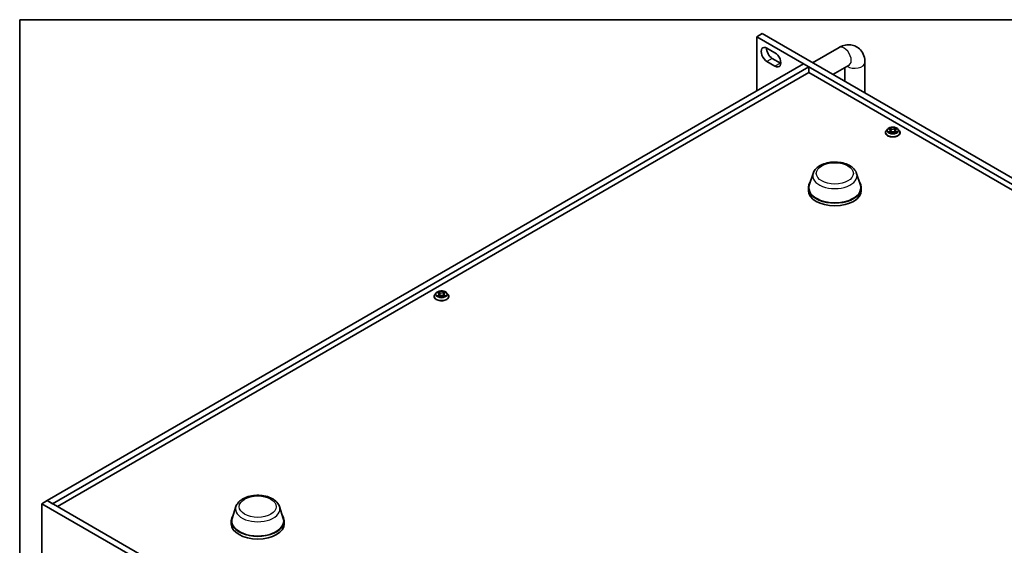
# Model space of a CAD drawing. Units: millimetres. Extents: x 0 to 10030, y 0 to 1826.
# Drawn here: x 0 to 390, y 775 to 984 of the extents above; entities that cross this region are included whole.
import ezdxf

# ---------------------------------------------------------------- set-up
doc = ezdxf.new("R2010")
doc.units = ezdxf.units.MM
for name, color, linetype, lineweight in [('Border (ISO)', 7, 'Continuous', 35), ('Visible (ISO)', 7, 'Continuous', 35), ('Visible Narrow (ISO)', 7, 'Continuous', 25)]:
    doc.layers.add(name, color=color, linetype=linetype, lineweight=lineweight)

# ---------------------------------------------------------------- blocks, each defined once
blk = doc.blocks.new('図面枠 tk図枠')
at = {"layer": 'Border (ISO)'}
for q in [(405.5, 289), (14.5, 8)]:
    blk.add_line((14.5, 289), q, dxfattribs=at)

msp = doc.modelspace()

# ---------------------------------------------------------------- linework, layer by layer
at = {"layer": 'Visible (ISO)'}
for p, q in [((294.253, 977.973), (292.132, 976.748)), ((292.132, 976.748), (292.132, 955.274)), ((633.381, 779.727), (292.132, 976.748)), ((294.253, 977.973), (635.503, 780.952)), ((296.197, 972.237), (299.379, 970.4)), ((324.78, 972.455), (314.295, 966.402)), ((298.319, 968.154), (301.501, 966.317)), ((10.915, 792.914), (310.728, 966.011)), ((312.85, 964.786), (13.037, 791.689)), ((299.379, 965.092), (296.197, 966.929)), ((312.85, 964.786), (310.728, 966.011)), ((312.85, 962.541), (312.85, 964.786)), ((328.78, 965.527), (322.295, 961.783)), ((327.022, 959.053), (327.022, 964.512)), ((335.022, 954.434), (335.022, 966.542)), ((14.981, 790.566), (312.85, 962.541)), ((312.85, 962.541), (610.719, 790.566)), ((344.933, 940.621), (344.93, 940.623)), ((344.93, 940.623), (344.931, 940.62)), ((343.184, 938.74), (343.184, 938.773)), ((344.033, 940.177), (343.537, 939.623)), ((344.382, 938.973), (344.377, 938.972)), ((344.377, 938.972), (344.382, 938.973)), ((344.519, 940.237), (344.945, 939.983)), ((345.023, 938.721), (345.466, 938.968)), ((345.207, 939.633), (345.289, 938.87)), ((346.702, 938.968), (347.145, 938.721)), ((346.961, 939.633), (346.879, 938.87)), ((347.223, 939.983), (347.649, 940.237)), ((347.235, 938.655), (347.238, 938.653)), ((347.238, 938.653), (347.236, 938.656)), ((347.79, 940.304), (347.785, 940.303)), ((347.786, 940.303), (347.79, 940.304)), ((348.135, 940.177), (348.631, 939.623)), ((348.984, 938.74), (348.984, 938.773)), ((314.46, 922.576), (312.975, 917.939)), ((331.746, 922.576), (333.231, 917.939)), ((312.603, 916.858), (312.603, 915.796)), ((333.603, 916.858), (333.603, 915.796)), ((165.135, 875.265), (164.639, 874.712)), ((165.621, 875.326), (166.047, 875.071)), ((166.035, 875.709), (166.032, 875.712)), ((166.032, 875.712), (166.033, 875.709)), ((166.309, 874.722), (166.391, 873.958)), ((168.063, 874.722), (167.981, 873.958)), ((168.325, 875.071), (168.751, 875.326)), ((168.892, 875.393), (168.887, 875.392)), ((168.888, 875.391), (168.892, 875.393)), ((169.237, 875.265), (169.733, 874.712)), ((164.286, 873.828), (164.286, 873.862)), ((165.484, 874.062), (165.479, 874.06)), ((165.479, 874.06), (165.484, 874.061)), ((166.125, 873.81), (166.568, 874.057)), ((167.804, 874.057), (168.247, 873.81)), ((168.337, 873.744), (168.34, 873.741)), ((168.34, 873.741), (168.338, 873.744)), ((170.086, 873.828), (170.086, 873.862)), ((10.915, 792.914), (8.794, 791.689)), ((10.915, 792.914), (314.971, 617.367)), ((10.915, 792.914), (13.037, 791.689)), ((312.85, 616.142), (8.794, 791.689)), ((8.794, 791.689), (8.794, 719.837)), ((85.711, 790.508), (84.226, 785.871)), ((102.997, 790.508), (104.482, 785.871)), ((83.854, 784.789), (83.854, 783.728)), ((104.854, 784.789), (104.854, 783.728))]:
    msp.add_line(p, q, dxfattribs=at)
for centre, major_axis, start_param, end_param in [((296.197, 969.583), (-1.625, 2.815), 5.4977871, 8.6393798), ((298.319, 970.808), (1.625, -2.815), 3.8527539, 5.4977871), ((299.379, 967.746), (1.625, -2.815), 5.4977871, 8.6393798), ((301.501, 968.971), (1.625, -2.815), 5.4977871, 5.5720241), ((323.103, 916.858), (10.5, 0), 2.7632569, 6.661521), ((323.103, 916.858), (10.3, 0), 2.9587481, 6.4660299), ((323.103, 915.796), (10.5, 0), 3.1415927, 6.2831853), ((94.354, 784.789), (10.5, 0), 2.7632569, 6.661521), ((94.354, 784.789), (10.3, 0), 2.9587481, 6.4660299), ((94.354, 783.728), (10.5, 0), 3.1415927, 6.2831853)]:
    msp.add_ellipse(centre, major_axis=major_axis, ratio=0.5773503, start_param=start_param, end_param=end_param, dxfattribs=at)
for points, knots in [([(335.022, 966.542), (335.022, 967.417), (334.907, 968.314), (334.329, 970.035), (333.884, 970.865), (332.736, 972.125), (332.124, 972.595), (330.813, 973.245), (330.129, 973.441), (328.714, 973.613), (327.989, 973.567), (326.462, 973.262), (325.688, 972.954), (324.912, 972.53), (324.845, 972.493), (324.78, 972.455)], [3.1415927, 3.1415927, 3.1415927, 3.1415927, 3.4557519, 3.4557519, 3.7451922, 3.7451922, 3.9632322, 3.9632322, 4.1680359, 4.1680359, 4.3963428, 4.3963428, 4.6851935, 4.6851935, 4.712389, 4.712389, 4.712389, 4.712389]), ([(328.922, 965.597), (328.922, 965.597), (328.891, 965.586), (328.821, 965.55), (328.802, 965.54), (328.78, 965.527)], [4.49973631, 4.49973631, 4.49973631, 4.49973631, 4.65968899, 4.65968899, 4.71238898, 4.71238898, 4.71238898, 4.71238898]), ([(348.135, 940.177), (348.012, 940.313), (347.856, 940.433), (347.488, 940.64), (347.274, 940.725), (346.814, 940.85), (346.569, 940.889), (346.072, 940.919), (345.82, 940.91), (345.332, 940.845), (345.097, 940.789), (344.664, 940.633), (344.467, 940.533), (344.2, 940.341), (344.11, 940.262), (344.033, 940.177)], [4.4045574, 4.4045574, 4.4045574, 4.4045574, 4.7255704, 4.7255704, 5.059999, 5.059999, 5.3930764, 5.3930764, 5.7243898, 5.7243898, 6.0561258, 6.0561258, 6.3901037, 6.3901037, 6.5910169, 6.5910169, 6.5910169, 6.5910169]), ([(347.115, 940.411), (347.171, 940.489), (347.203, 940.568), (347.237, 940.622), (347.238, 940.623), (347.238, 940.623)], [0, 0, 0, 0, 0.032055974, 0.032055974, 0.032394303, 0.032394303, 0.032394303, 0.032394303]), ([(347.238, 940.623), (347.237, 940.623), (347.237, 940.622), (347.231, 940.617), (347.226, 940.612), (347.221, 940.607)], [-0.0323943032, -0.0323943032, -0.0323943032, -0.0323943032, -0.0320559737, -0.0320559737, -0.0289727583, -0.0289727583, -0.0289727583, -0.0289727583]), ([(343.537, 939.623), (343.492, 939.573), (343.451, 939.522), (343.377, 939.415), (343.344, 939.361), (343.287, 939.249), (343.263, 939.191), (343.224, 939.074), (343.209, 939.015), (343.189, 938.894), (343.184, 938.834), (343.184, 938.773)], [0.30783155, 0.30783155, 0.30783155, 0.30783155, 0.40334487, 0.40334487, 0.4988582, 0.4988582, 0.59437152, 0.59437152, 0.68988484, 0.68988484, 0.78539816, 0.78539816, 0.78539816, 0.78539816]), ([(343.184, 938.74), (343.184, 938.561), (343.231, 938.383), (343.414, 938.041), (343.553, 937.878), (343.911, 937.583), (344.134, 937.452), (344.638, 937.238), (344.919, 937.156), (345.511, 937.047), (345.821, 937.021), (346.439, 937.026), (346.747, 937.058), (347.332, 937.178), (347.608, 937.266), (348.101, 937.489), (348.317, 937.625), (348.667, 937.933), (348.801, 938.106), (348.95, 938.435), (348.984, 938.587), (348.984, 938.74)], [0.7853982, 0.7853982, 0.7853982, 0.7853982, 1.0851087, 1.0851087, 1.3975197, 1.3975197, 1.7220128, 1.7220128, 2.0477407, 2.0477407, 2.3724912, 2.3724912, 2.696846, 2.696846, 3.0216801, 3.0216801, 3.3474775, 3.3474775, 3.6713926, 3.6713926, 3.9269908, 3.9269908, 3.9269908, 3.9269908]), ([(344.617, 940.179), (344.557, 940.246), (344.466, 940.285), (344.379, 940.304), (344.378, 940.304), (344.377, 940.304)], [0.001902216, 0.001902216, 0.001902216, 0.001902216, 0.032055974, 0.032055974, 0.032394303, 0.032394303, 0.032394303, 0.032394303]), ([(344.377, 940.304), (344.378, 940.304), (344.379, 940.304), (344.388, 940.3), (344.396, 940.297), (344.404, 940.294)], [-0.0323943032, -0.0323943032, -0.0323943032, -0.0323943032, -0.0320559737, -0.0320559737, -0.0289727583, -0.0289727583, -0.0289727583, -0.0289727583]), ([(344.712, 938.935), (344.73, 938.92), (344.75, 938.905), (344.792, 938.875), (344.814, 938.86), (344.862, 938.83), (344.887, 938.816), (344.94, 938.787), (344.968, 938.773), (345.014, 938.751), (345.031, 938.744), (345.049, 938.736)], [1.39332395, 1.39332395, 1.39332395, 1.39332395, 1.46346938, 1.46346938, 1.53361482, 1.53361482, 1.60376025, 1.60376025, 1.67390568, 1.67390568, 1.71478324, 1.71478324, 1.71478324, 1.71478324]), ([(345.04, 938.731), (344.992, 938.734), (344.962, 938.703), (344.93, 938.654), (344.93, 938.653), (344.93, 938.653)], [0.002431037, 0.002431037, 0.002431037, 0.002431037, 0.032055974, 0.032055974, 0.032394303, 0.032394303, 0.032394303, 0.032394303]), ([(344.93, 938.653), (344.93, 938.653), (344.931, 938.654), (344.937, 938.659), (344.942, 938.664), (344.947, 938.668)], [-0.0323943032, -0.0323943032, -0.0323943032, -0.0323943032, -0.0320559737, -0.0320559737, -0.0289727583, -0.0289727583, -0.0289727583, -0.0289727583]), ([(345.207, 939.633), (345.204, 939.66), (345.198, 939.687), (345.179, 939.74), (345.166, 939.765), (345.136, 939.815), (345.118, 939.838), (345.076, 939.884), (345.053, 939.905), (345.002, 939.946), (344.974, 939.965), (344.945, 939.983)], [3.98889417, 3.98889417, 3.98889417, 3.98889417, 4.13010248, 4.13010248, 4.27131078, 4.27131078, 4.41251908, 4.41251908, 4.55372738, 4.55372738, 4.69493569, 4.69493569, 4.69493569, 4.69493569]), ([(346.702, 938.968), (346.635, 939.006), (346.559, 939.036), (346.396, 939.083), (346.308, 939.099), (346.13, 939.115), (346.038, 939.115), (345.859, 939.099), (345.772, 939.083), (345.609, 939.036), (345.533, 939.006), (345.466, 938.968)], [4.7298423, 4.7298423, 4.7298423, 4.7298423, 5.0370202, 5.0370202, 5.3441982, 5.3441982, 5.6513761, 5.6513761, 5.9585541, 5.9585541, 6.265732, 6.265732, 6.265732, 6.265732]), ([(347.223, 939.983), (347.193, 939.965), (347.166, 939.946), (347.115, 939.905), (347.091, 939.884), (347.05, 939.838), (347.032, 939.815), (347.001, 939.765), (346.989, 939.74), (346.97, 939.687), (346.964, 939.66), (346.961, 939.633)], [0.01745329, 0.01745329, 0.01745329, 0.01745329, 0.1586616, 0.1586616, 0.2998699, 0.2998699, 0.4410782, 0.4410782, 0.5822865, 0.5822865, 0.72349481, 0.72349481, 0.72349481, 0.72349481]), ([(347.118, 938.736), (347.136, 938.744), (347.154, 938.751), (347.2, 938.773), (347.227, 938.787), (347.281, 938.816), (347.306, 938.83), (347.353, 938.86), (347.376, 938.875), (347.418, 938.905), (347.437, 938.92), (347.456, 938.935)], [2.99760574, 2.99760574, 2.99760574, 2.99760574, 3.0384833, 3.0384833, 3.10862873, 3.10862873, 3.17877417, 3.17877417, 3.2489196, 3.2489196, 3.31906503, 3.31906503, 3.31906503, 3.31906503]), ([(347.54, 938.975), (347.599, 938.986), (347.696, 938.992), (347.788, 938.972), (347.789, 938.972), (347.79, 938.972)], [0, 0, 0, 0, 0.032055974, 0.032055974, 0.032394303, 0.032394303, 0.032394303, 0.032394303]), ([(347.79, 938.972), (347.789, 938.972), (347.788, 938.972), (347.78, 938.976), (347.771, 938.979), (347.763, 938.981)], [-0.0323943032, -0.0323943032, -0.0323943032, -0.0323943032, -0.0320559737, -0.0320559737, -0.0289727583, -0.0289727583, -0.0289727583, -0.0289727583]), ([(348.984, 938.773), (348.984, 938.834), (348.979, 938.894), (348.959, 939.015), (348.944, 939.074), (348.905, 939.191), (348.88, 939.249), (348.823, 939.361), (348.79, 939.415), (348.716, 939.522), (348.675, 939.573), (348.631, 939.623)], [3.92699082, 3.92699082, 3.92699082, 3.92699082, 4.02250414, 4.02250414, 4.11801746, 4.11801746, 4.21353078, 4.21353078, 4.30904411, 4.30904411, 4.40455743, 4.40455743, 4.40455743, 4.40455743]), ([(314.46, 922.576), (314.64, 923.138), (314.937, 923.656), (315.764, 924.663), (316.325, 925.129), (317.673, 925.96), (318.48, 926.306), (320.215, 926.817), (321.144, 926.98), (323.024, 927.115), (323.975, 927.089), (325.823, 926.85), (326.719, 926.638), (328.384, 926.028), (329.152, 925.63), (330.455, 924.654), (330.999, 924.079), (331.53, 923.143), (331.653, 922.865), (331.746, 922.576)], [5.6806317, 5.6806317, 5.6806317, 5.6806317, 5.9405129, 5.9405129, 6.2505609, 6.2505609, 6.5970107, 6.5970107, 6.9447724, 6.9447724, 7.2888303, 7.2888303, 7.6335689, 7.6335689, 7.98242, 7.98242, 8.3229229, 8.3229229, 8.4565352, 8.4565352, 8.4565352, 8.4565352]), ([(164.639, 874.712), (164.594, 874.662), (164.553, 874.61), (164.479, 874.504), (164.446, 874.449), (164.389, 874.337), (164.365, 874.28), (164.326, 874.163), (164.311, 874.103), (164.291, 873.983), (164.286, 873.922), (164.286, 873.862)], [0.30783155, 0.30783155, 0.30783155, 0.30783155, 0.40334487, 0.40334487, 0.4988582, 0.4988582, 0.59437152, 0.59437152, 0.68988484, 0.68988484, 0.78539816, 0.78539816, 0.78539816, 0.78539816]), ([(169.237, 875.265), (169.114, 875.402), (168.958, 875.522), (168.59, 875.729), (168.376, 875.814), (167.916, 875.938), (167.671, 875.977), (167.174, 876.008), (166.922, 875.999), (166.434, 875.934), (166.199, 875.878), (165.766, 875.722), (165.569, 875.622), (165.302, 875.43), (165.212, 875.351), (165.135, 875.265)], [4.4045574, 4.4045574, 4.4045574, 4.4045574, 4.7255704, 4.7255704, 5.059999, 5.059999, 5.3930764, 5.3930764, 5.7243898, 5.7243898, 6.0561258, 6.0561258, 6.3901037, 6.3901037, 6.5910169, 6.5910169, 6.5910169, 6.5910169]), ([(165.719, 875.267), (165.659, 875.335), (165.568, 875.374), (165.481, 875.393), (165.48, 875.393), (165.479, 875.393)], [0.001902216, 0.001902216, 0.001902216, 0.001902216, 0.032055974, 0.032055974, 0.032394303, 0.032394303, 0.032394303, 0.032394303]), ([(165.479, 875.393), (165.48, 875.393), (165.481, 875.392), (165.49, 875.389), (165.498, 875.386), (165.506, 875.382)], [-0.0323943032, -0.0323943032, -0.0323943032, -0.0323943032, -0.0320559737, -0.0320559737, -0.0289727583, -0.0289727583, -0.0289727583, -0.0289727583]), ([(166.309, 874.722), (166.306, 874.749), (166.3, 874.776), (166.281, 874.828), (166.268, 874.854), (166.238, 874.903), (166.22, 874.927), (166.178, 874.972), (166.155, 874.994), (166.104, 875.034), (166.076, 875.053), (166.047, 875.071)], [3.98889417, 3.98889417, 3.98889417, 3.98889417, 4.13010248, 4.13010248, 4.27131078, 4.27131078, 4.41251908, 4.41251908, 4.55372738, 4.55372738, 4.69493569, 4.69493569, 4.69493569, 4.69493569]), ([(168.325, 875.071), (168.295, 875.053), (168.267, 875.034), (168.217, 874.994), (168.193, 874.972), (168.152, 874.927), (168.134, 874.903), (168.103, 874.854), (168.091, 874.828), (168.072, 874.776), (168.066, 874.749), (168.063, 874.722)], [0.01745329, 0.01745329, 0.01745329, 0.01745329, 0.1586616, 0.1586616, 0.2998699, 0.2998699, 0.4410782, 0.4410782, 0.5822865, 0.5822865, 0.72349481, 0.72349481, 0.72349481, 0.72349481]), ([(168.217, 875.499), (168.273, 875.577), (168.305, 875.657), (168.339, 875.711), (168.34, 875.711), (168.34, 875.712)], [0, 0, 0, 0, 0.032055974, 0.032055974, 0.032394303, 0.032394303, 0.032394303, 0.032394303]), ([(168.34, 875.712), (168.339, 875.711), (168.339, 875.711), (168.333, 875.706), (168.328, 875.701), (168.323, 875.696)], [-0.0323943032, -0.0323943032, -0.0323943032, -0.0323943032, -0.0320559737, -0.0320559737, -0.0289727583, -0.0289727583, -0.0289727583, -0.0289727583]), ([(170.086, 873.862), (170.086, 873.922), (170.081, 873.983), (170.061, 874.103), (170.046, 874.163), (170.007, 874.28), (169.982, 874.337), (169.925, 874.449), (169.892, 874.504), (169.818, 874.61), (169.777, 874.662), (169.733, 874.712)], [3.92699082, 3.92699082, 3.92699082, 3.92699082, 4.02250414, 4.02250414, 4.11801746, 4.11801746, 4.21353078, 4.21353078, 4.30904411, 4.30904411, 4.40455743, 4.40455743, 4.40455743, 4.40455743]), ([(164.286, 873.828), (164.286, 873.65), (164.333, 873.471), (164.516, 873.13), (164.655, 872.967), (165.013, 872.672), (165.236, 872.541), (165.74, 872.327), (166.021, 872.244), (166.613, 872.135), (166.923, 872.109), (167.541, 872.115), (167.849, 872.147), (168.434, 872.267), (168.71, 872.354), (169.203, 872.578), (169.419, 872.713), (169.769, 873.022), (169.903, 873.194), (170.052, 873.524), (170.086, 873.676), (170.086, 873.828)], [0.7853982, 0.7853982, 0.7853982, 0.7853982, 1.0851087, 1.0851087, 1.3975197, 1.3975197, 1.7220128, 1.7220128, 2.0477407, 2.0477407, 2.3724912, 2.3724912, 2.696846, 2.696846, 3.0216801, 3.0216801, 3.3474775, 3.3474775, 3.6713926, 3.6713926, 3.9269908, 3.9269908, 3.9269908, 3.9269908]), ([(165.814, 874.024), (165.832, 874.009), (165.852, 873.994), (165.894, 873.964), (165.916, 873.949), (165.964, 873.919), (165.989, 873.904), (166.042, 873.876), (166.07, 873.862), (166.116, 873.84), (166.133, 873.832), (166.151, 873.824)], [1.39332395, 1.39332395, 1.39332395, 1.39332395, 1.46346938, 1.46346938, 1.53361482, 1.53361482, 1.60376025, 1.60376025, 1.67390568, 1.67390568, 1.71478324, 1.71478324, 1.71478324, 1.71478324]), ([(166.142, 873.82), (166.094, 873.823), (166.064, 873.791), (166.032, 873.743), (166.032, 873.742), (166.032, 873.741)], [0.002431037, 0.002431037, 0.002431037, 0.002431037, 0.032055974, 0.032055974, 0.032394303, 0.032394303, 0.032394303, 0.032394303]), ([(166.032, 873.741), (166.032, 873.742), (166.033, 873.742), (166.039, 873.748), (166.044, 873.752), (166.049, 873.756)], [-0.0323943032, -0.0323943032, -0.0323943032, -0.0323943032, -0.0320559737, -0.0320559737, -0.0289727583, -0.0289727583, -0.0289727583, -0.0289727583]), ([(167.804, 874.057), (167.737, 874.094), (167.661, 874.125), (167.498, 874.172), (167.41, 874.188), (167.232, 874.204), (167.14, 874.204), (166.961, 874.188), (166.874, 874.172), (166.711, 874.125), (166.635, 874.094), (166.568, 874.057)], [4.7298423, 4.7298423, 4.7298423, 4.7298423, 5.0370202, 5.0370202, 5.3441982, 5.3441982, 5.6513761, 5.6513761, 5.9585541, 5.9585541, 6.265732, 6.265732, 6.265732, 6.265732]), ([(168.22, 873.824), (168.238, 873.832), (168.256, 873.84), (168.302, 873.862), (168.329, 873.876), (168.382, 873.904), (168.408, 873.919), (168.455, 873.949), (168.478, 873.964), (168.52, 873.994), (168.539, 874.009), (168.558, 874.024)], [2.99760574, 2.99760574, 2.99760574, 2.99760574, 3.0384833, 3.0384833, 3.10862873, 3.10862873, 3.17877417, 3.17877417, 3.2489196, 3.2489196, 3.31906503, 3.31906503, 3.31906503, 3.31906503]), ([(168.642, 874.064), (168.701, 874.075), (168.798, 874.08), (168.89, 874.061), (168.891, 874.06), (168.892, 874.06)], [0, 0, 0, 0, 0.032055974, 0.032055974, 0.032394303, 0.032394303, 0.032394303, 0.032394303]), ([(168.892, 874.06), (168.891, 874.061), (168.89, 874.061), (168.882, 874.064), (168.873, 874.067), (168.865, 874.07)], [-0.0323943032, -0.0323943032, -0.0323943032, -0.0323943032, -0.0320559737, -0.0320559737, -0.0289727583, -0.0289727583, -0.0289727583, -0.0289727583]), ([(85.711, 790.508), (85.891, 791.07), (86.188, 791.588), (87.015, 792.594), (87.576, 793.061), (88.924, 793.892), (89.731, 794.238), (91.466, 794.749), (92.395, 794.912), (94.275, 795.047), (95.226, 795.021), (97.074, 794.782), (97.97, 794.569), (99.635, 793.96), (100.403, 793.562), (101.706, 792.586), (102.25, 792.01), (102.781, 791.075), (102.904, 790.797), (102.997, 790.508)], [5.6806317, 5.6806317, 5.6806317, 5.6806317, 5.9405129, 5.9405129, 6.2505609, 6.2505609, 6.5970107, 6.5970107, 6.9447724, 6.9447724, 7.2888303, 7.2888303, 7.6335689, 7.6335689, 7.98242, 7.98242, 8.3229229, 8.3229229, 8.4565352, 8.4565352, 8.4565352, 8.4565352])]:
    msp.add_open_spline(points, degree=3, knots=knots, dxfattribs=at)
for points in [[(347.221, 940.607), (347.171, 940.561), (347.121, 940.504), (347.064, 940.449)], [(344.404, 940.294), (344.443, 940.278), (344.482, 940.259), (344.519, 940.237)], [(344.947, 938.668), (344.972, 938.689), (344.997, 938.707), (345.023, 938.721)], [(347.763, 938.981), (347.688, 939.008), (347.611, 939.024), (347.553, 939.035)], [(347.649, 940.237), (347.649, 940.237), (347.649, 940.237), (347.649, 940.238)], [(165.506, 875.382), (165.545, 875.367), (165.584, 875.348), (165.621, 875.326)], [(168.323, 875.696), (168.273, 875.65), (168.223, 875.593), (168.166, 875.538)], [(168.751, 875.326), (168.751, 875.326), (168.751, 875.326), (168.751, 875.326)], [(166.049, 873.756), (166.074, 873.777), (166.099, 873.795), (166.125, 873.81)], [(168.865, 874.07), (168.79, 874.096), (168.713, 874.112), (168.655, 874.123)]]:
    msp.add_open_spline(points, degree=3, dxfattribs=at)
at = {"layer": 'Visible Narrow (ISO)'}
for p, q in [((298.319, 968.154), (296.197, 966.929)), ((301.501, 966.317), (299.379, 965.092)), ((345.49, 940.311), (344.93, 940.623)), ((347.238, 940.623), (346.677, 940.311)), ((344.377, 940.304), (344.919, 939.981)), ((344.919, 939.295), (344.377, 938.972)), ((344.614, 939.035), (344.955, 939.238)), ((344.795, 938.873), (344.759, 938.931)), ((344.93, 938.653), (345.49, 938.966)), ((344.955, 939.238), (344.99, 938.763)), ((344.993, 938.721), (344.993, 938.721)), ((344.994, 938.704), (344.994, 938.704)), ((345.103, 940.449), (345.456, 940.253)), ((345.405, 939.544), (345.226, 940.191)), ((345.456, 940.253), (345.405, 939.544)), ((346.677, 938.966), (347.238, 938.653)), ((346.712, 940.253), (347.064, 940.449)), ((346.712, 940.253), (346.762, 939.544)), ((346.941, 940.191), (346.762, 939.544)), ((347.173, 938.704), (347.173, 938.704)), ((347.175, 938.721), (347.175, 938.721)), ((347.213, 939.238), (347.178, 938.763)), ((347.213, 939.238), (347.553, 939.035)), ((347.249, 939.981), (347.79, 940.304)), ((347.79, 938.972), (347.249, 939.295)), ((347.408, 938.931), (347.373, 938.873)), ((165.479, 875.393), (166.021, 875.069)), ((166.021, 874.384), (165.479, 874.06)), ((165.716, 874.123), (166.057, 874.327)), ((166.592, 875.399), (166.032, 875.712)), ((166.057, 874.327), (166.092, 873.851)), ((166.205, 875.538), (166.558, 875.341)), ((166.507, 874.633), (166.328, 875.279)), ((166.558, 875.341), (166.507, 874.633)), ((168.34, 875.712), (167.779, 875.399)), ((167.814, 875.341), (168.166, 875.538)), ((167.814, 875.341), (167.864, 874.633)), ((168.043, 875.279), (167.864, 874.633)), ((168.315, 874.327), (168.28, 873.851)), ((168.315, 874.327), (168.655, 874.123)), ((168.351, 875.069), (168.892, 875.393)), ((168.892, 874.06), (168.351, 874.384)), ((165.897, 873.962), (165.861, 874.019)), ((166.032, 873.741), (166.592, 874.054)), ((166.095, 873.81), (166.095, 873.81)), ((166.096, 873.792), (166.096, 873.792)), ((167.779, 874.054), (168.34, 873.741)), ((168.275, 873.792), (168.275, 873.792)), ((168.277, 873.81), (168.277, 873.81)), ((168.51, 874.019), (168.475, 873.962))]:
    msp.add_line(p, q, dxfattribs=at)
for centre, major_axis, ratio, start_param, end_param in [((326.78, 968.991), (2, -3.464), 0.5773503, 0, 3.1415927), ((331.022, 966.542), (4, 0), 0.5773503, 3.8410988, 6.2831853), ((346.084, 939.638), (-2.06, 0), 0.5773503, 5.3071026, 5.6884717), ((346.084, 939.638), (-2.06, 0), 0.5773503, 3.7363063, 4.1176753), ((346.084, 938.862), (-2.868, 0), 0.5773503, 5.8056187, 9.9023446), ((346.084, 938.773), (-2.9, 0), 0.5773503, 0, 3.1415927), ((346.084, 938.74), (2.9, 0), 0.5773503, 3.1415927, 6.2831853), ((346.084, 939.564), (-2.309, 0), 0.5773503, 5.8056187, 9.9023446), ((346.084, 939.638), (2.06, 0), 0.5773503, 3.7363063, 4.1176753), ((344.65, 939.018), (-0.0096, -0.0491), 0.7797536, 4.5269049, 5.922087), ((344.497, 938.646), (0.158, 0.376), 0.7122196, 5.8136023, 6.4288582), ((344.795, 938.914), (-0.0425, -0.0264), 0.7297361, 5.1634453, 5.7754826), ((346.084, 939.411), (1.612, 0), 0.5773503, 2.1762943, 2.4206222), ((344.919, 939.94), (0.0257, 0.0429), 0.5873385, 0, 0.7942785), ((344.305, 939.638), (0.854, 0), 0.5773503, 5.5152404, 7.0511302), ((344.919, 939.255), (0.0257, -0.0429), 0.5873385, 0.8637843, 2.3473142), ((344.305, 939.601), (0.904, 0), 0.5773503, 5.5152404, 6.3450887), ((345.069, 940.432), (-0.0408, -0.0289), 0.1849737, 1.043317, 2.4384992), ((344.937, 940.224), (-0.212, 0.423), 0.5476269, 4.3686132, 4.9838691), ((345.192, 940.173), (-0.0482, -0.0134), 0.2229178, 3.8515805, 5.2070037), ((345.371, 939.527), (-0.0482, -0.0134), 0.2228845, 3.8515738, 5.2026198), ((345.49, 940.27), (-0.0243, -0.0437), 0.5671862, 3.9184152, 5.401945), ((346.084, 940.628), (0.904, 0), 0.5773503, 3.9444441, 5.4803339), ((345.49, 938.925), (-0.0243, 0.0437), 0.5671862, 5.5063628, 6.2831853), ((346.084, 940.665), (-0.854, 0), 0.5773503, 0.8028515, 2.3387412), ((346.084, 938.611), (0.854, 0), 0.5773503, 0.8028515, 2.3387412), ((346.677, 940.27), (0.0243, -0.0437), 0.5671862, 0.8812403, 2.3647701), ((346.677, 938.925), (0.0243, 0.0437), 0.5671862, 0, 0.7768225), ((346.797, 939.527), (-0.0482, 0.0134), 0.2228845, 4.2221582, 5.5732041), ((347.863, 939.638), (-0.854, 0), 0.5773503, 5.5152404, 7.0511302), ((347.231, 940.224), (0.212, 0.423), 0.5476269, 1.2993162, 1.9145721), ((346.976, 940.173), (-0.0482, 0.0134), 0.2229178, 4.2177743, 5.5731974), ((347.863, 939.601), (-0.904, 0), 0.5773503, 6.221282, 7.0511302), ((346.084, 939.411), (1.612, 0), 0.5773503, 0.7209705, 0.9652983), ((347.099, 940.432), (-0.0408, 0.0289), 0.1849737, 0.7030935, 2.0982756), ((347.249, 939.255), (-0.0257, -0.0429), 0.5873385, 3.9358711, 5.419401), ((347.249, 939.94), (-0.0257, 0.0429), 0.5873385, 5.4889069, 6.2831853), ((346.084, 939.638), (2.06, 0), 0.5773503, 5.3071026, 5.6884717), ((347.67, 938.646), (-0.158, 0.376), 0.7122196, 6.1375124, 6.7527683), ((347.373, 938.914), (-0.0425, 0.0264), 0.7297361, 3.6492954, 4.2613326), ((347.517, 939.018), (0.0096, -0.0491), 0.7797536, 0.3610983, 1.7562804), ((323.103, 921.654), (-8.79, 0), 0.5773503, 6.1003407, 9.6076225), ((167.186, 873.951), (-2.868, 0), 0.5773503, 5.8056187, 9.9023446), ((167.186, 874.652), (-2.309, 0), 0.5773503, 5.8056187, 9.9023446), ((167.186, 874.727), (-2.06, 0), 0.5773503, 5.3071026, 5.6884717), ((167.186, 874.5), (1.612, 0), 0.5773503, 2.1762943, 2.4206222), ((166.021, 875.028), (0.0257, 0.0429), 0.5873385, 0, 0.7942785), ((165.407, 874.727), (0.854, 0), 0.5773503, 5.5152404, 7.0511302), ((166.021, 874.343), (0.0257, -0.0429), 0.5873385, 0.8637843, 2.3473142), ((165.407, 874.689), (0.904, 0), 0.5773503, 5.5152404, 6.3450887), ((166.171, 875.521), (-0.0408, -0.0289), 0.1849737, 1.043317, 2.4384992), ((166.039, 875.313), (-0.212, 0.423), 0.5476269, 4.3686132, 4.9838691), ((166.294, 875.262), (-0.0482, -0.0134), 0.2229178, 3.8515805, 5.2070037), ((166.473, 874.616), (-0.0482, -0.0134), 0.2228845, 3.8515738, 5.2026198), ((166.592, 875.358), (-0.0243, -0.0437), 0.5671862, 3.9184152, 5.401945), ((167.186, 875.717), (0.904, 0), 0.5773503, 3.9444441, 5.4803339), ((167.186, 875.754), (-0.854, 0), 0.5773503, 0.8028515, 2.3387412), ((167.186, 873.699), (0.854, 0), 0.5773503, 0.8028515, 2.3387412), ((167.779, 875.358), (0.0243, -0.0437), 0.5671862, 0.8812403, 2.3647701), ((167.899, 874.616), (-0.0482, 0.0134), 0.2228845, 4.2221582, 5.5732041), ((168.965, 874.727), (-0.854, 0), 0.5773503, 5.5152404, 7.0511302), ((168.333, 875.313), (0.212, 0.423), 0.5476269, 1.2993162, 1.9145721), ((168.078, 875.262), (-0.0482, 0.0134), 0.2229178, 4.2177743, 5.5731974), ((168.965, 874.689), (-0.904, 0), 0.5773503, 6.221282, 7.0511302), ((167.186, 874.5), (1.612, 0), 0.5773503, 0.7209705, 0.9652983), ((168.201, 875.521), (-0.0408, 0.0289), 0.1849737, 0.7030935, 2.0982756), ((168.351, 874.343), (-0.0257, -0.0429), 0.5873385, 3.9358711, 5.419401), ((168.351, 875.028), (-0.0257, 0.0429), 0.5873385, 5.4889069, 6.2831853), ((167.186, 874.727), (-2.06, 0), 0.5773503, 3.7363063, 4.1176753), ((167.186, 873.862), (-2.9, 0), 0.5773503, 0, 3.1415927), ((167.186, 873.828), (2.9, 0), 0.5773503, 3.1415927, 6.2831853), ((167.186, 874.727), (2.06, 0), 0.5773503, 3.7363063, 4.1176753), ((165.752, 874.107), (-0.0096, -0.0491), 0.7797536, 4.5269049, 5.922087), ((165.599, 873.734), (0.158, 0.376), 0.7122196, 5.8136023, 6.4288582), ((165.897, 874.003), (-0.0425, -0.0264), 0.7297361, 5.1634453, 5.7754826), ((166.592, 874.013), (-0.0243, 0.0437), 0.5671862, 5.5063628, 6.2831853), ((167.779, 874.013), (0.0243, 0.0437), 0.5671862, 0, 0.7768225), ((167.186, 874.727), (2.06, 0), 0.5773503, 5.3071026, 5.6884717), ((168.772, 873.734), (-0.158, 0.376), 0.7122196, 6.1375124, 6.7527683), ((168.475, 874.003), (-0.0425, 0.0264), 0.7297361, 3.6492954, 4.2613326), ((168.619, 874.107), (0.0096, -0.0491), 0.7797536, 0.3610983, 1.7562804), ((94.354, 789.585), (-8.79, 0), 0.5773503, 6.1003407, 9.6076225)]:
    msp.add_ellipse(centre, major_axis=major_axis, ratio=ratio, start_param=start_param, end_param=end_param, dxfattribs=at)
for centre, major_axis in [((346.084, 939.638), (-2.141, 0)), ((323.103, 922.573), (7.337, 0)), ((167.186, 874.727), (-2.141, 0)), ((94.354, 790.505), (7.337, 0))]:
    msp.add_ellipse(centre, major_axis=major_axis, ratio=0.5773503, dxfattribs=at)
for points in [[(344.931, 940.62), (344.965, 940.567), (344.997, 940.488), (345.053, 940.411)], [(345.103, 940.449), (345.041, 940.509), (344.987, 940.572), (344.933, 940.621)], [(344.614, 939.035), (344.551, 939.023), (344.465, 939.004), (344.382, 938.973)], [(344.382, 938.973), (344.473, 938.991), (344.569, 938.986), (344.628, 938.975)], [(344.628, 938.975), (344.659, 938.969), (344.687, 938.956), (344.712, 938.935)], [(345.053, 940.411), (345.103, 940.341), (345.143, 940.259), (345.166, 940.177)], [(345.166, 940.177), (345.226, 939.961), (345.286, 939.746), (345.345, 939.531)], [(345.345, 939.531), (345.396, 939.349), (345.454, 939.171), (345.525, 938.998)], [(345.572, 939.019), (345.507, 939.19), (345.452, 939.366), (345.405, 939.544)], [(346.762, 939.544), (346.715, 939.366), (346.66, 939.19), (346.595, 939.019)], [(346.643, 938.998), (346.713, 939.171), (346.772, 939.349), (346.822, 939.531)], [(346.822, 939.531), (346.882, 939.746), (346.942, 939.961), (347.001, 940.177)], [(347.001, 940.177), (347.024, 940.259), (347.064, 940.341), (347.115, 940.411)], [(347.236, 938.656), (347.205, 938.703), (347.175, 938.734), (347.127, 938.731)], [(347.145, 938.721), (347.176, 938.704), (347.206, 938.681), (347.235, 938.655)], [(347.456, 938.935), (347.48, 938.956), (347.509, 938.969), (347.54, 938.975)], [(347.785, 940.303), (347.7, 940.284), (347.61, 940.246), (347.551, 940.179)], [(347.649, 940.238), (347.693, 940.263), (347.74, 940.285), (347.786, 940.303)], [(166.033, 875.709), (166.067, 875.656), (166.099, 875.576), (166.155, 875.499)], [(166.205, 875.538), (166.143, 875.598), (166.089, 875.661), (166.035, 875.709)], [(166.155, 875.499), (166.205, 875.429), (166.245, 875.348), (166.268, 875.265)], [(166.268, 875.265), (166.328, 875.05), (166.388, 874.834), (166.447, 874.619)], [(166.447, 874.619), (166.498, 874.437), (166.556, 874.259), (166.627, 874.087)], [(166.674, 874.108), (166.609, 874.278), (166.554, 874.454), (166.507, 874.633)], [(167.864, 874.633), (167.817, 874.454), (167.762, 874.278), (167.697, 874.108)], [(167.745, 874.087), (167.815, 874.259), (167.874, 874.437), (167.924, 874.619)], [(167.924, 874.619), (167.984, 874.834), (168.044, 875.05), (168.103, 875.265)], [(168.103, 875.265), (168.126, 875.348), (168.166, 875.429), (168.217, 875.499)], [(168.887, 875.392), (168.802, 875.373), (168.712, 875.334), (168.653, 875.267)], [(168.751, 875.326), (168.794, 875.352), (168.842, 875.374), (168.888, 875.391)], [(165.716, 874.123), (165.653, 874.111), (165.567, 874.093), (165.484, 874.062)], [(165.484, 874.061), (165.575, 874.08), (165.671, 874.075), (165.73, 874.064)], [(165.73, 874.064), (165.761, 874.058), (165.789, 874.044), (165.814, 874.024)], [(168.338, 873.744), (168.307, 873.792), (168.277, 873.823), (168.229, 873.82)], [(168.247, 873.81), (168.278, 873.792), (168.308, 873.77), (168.337, 873.744)], [(168.558, 874.024), (168.582, 874.044), (168.611, 874.058), (168.642, 874.064)]]:
    msp.add_open_spline(points, degree=3, dxfattribs=at)

# ---------------------------------------------------------------- block references
at = {"xscale": 3.5, "yscale": 3.5, "zscale": 3.5}
msp.add_blockref('図面枠 tk図枠', (-50.75, -28), dxfattribs=at)

doc.saveas('drawing.dxf')
